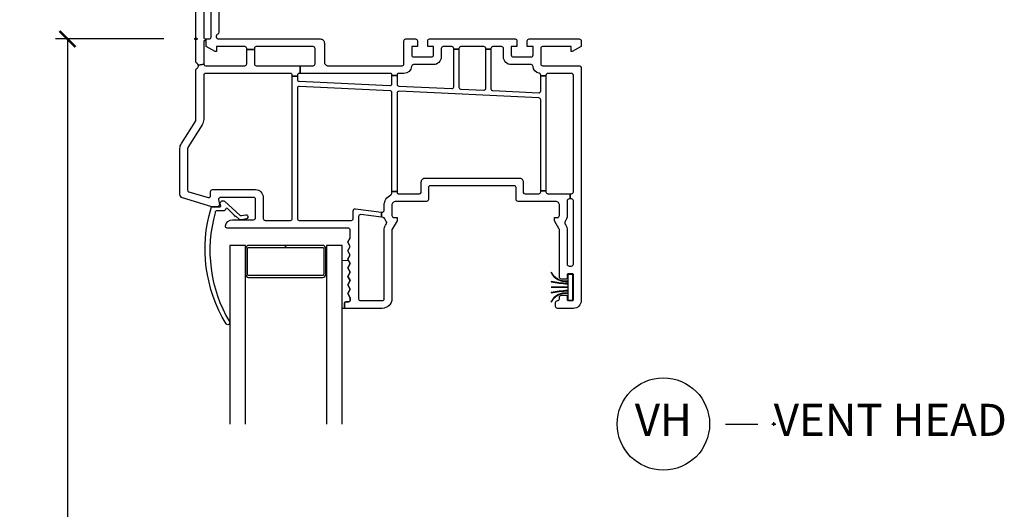
# Model space of a CAD drawing. Units: inches. Extents: x 5 to 116, y 1 to 49.
# Drawn here: x 5 to 12, y 11 to 15 of the extents above; entities that cross this region are included whole.
import ezdxf

# ---------------------------------------------------------------- set-up
doc = ezdxf.new("R2010")
doc.units = ezdxf.units.IN
doc.header["$MEASUREMENT"] = 0
doc.header["$PDMODE"] = 34
doc.header["$PDSIZE"] = 0.015
doc.layers.get('Defpoints').update_dxf_attribs({"color": 253})
for name, color, linetype in [('ZP-ANNO-DIMS-DWNLD', 2, 'Continuous'), ('ZP-ANNO-TITL', 44, 'Continuous'), ('ZP-SECT-ALUM', 63, 'Continuous'), ('ZP-SECT-GLAS', 153, 'Continuous'), ('ZP-SECT-VINL', 130, 'Continuous'), ('ZP-SECT-WSTP', 40, 'Continuous')]:
    doc.layers.add(name, color=color, linetype=linetype)
doc.layers.add('ZP-ANNO-NPLT', color=7, linetype='Continuous', plot=False)
doc.styles.get("Standard").update_dxf_attribs({"font": 'arial.ttf'})
doc.dimstyles.new('Frame Make Height and Width', dxfattribs={"dimtxt": 0.25, "dimasz": 0.125, "dimexe": 0.09375, "dimexo": 0.25, "dimgap": 0.0875, "dimtad": 0, "dimdec": 4, "dimzin": 10, "dimdsep": 46, "dimlunit": 5, "dimtxsty": 'Standard', "dimblk1": 'ARCHTICK', "dimblk2": 'ARCHTICK', "dimsah": 1, "dimcen": 0.09, "dimclrd": 256, "dimclre": 256, "dimclrt": 255, "dimadec": 3, "dimazin": 2, "dimtfac": 0.75, "dimtdec": 4, "dimtofl": 0, "dimtmove": 2, "dimatfit": 3, "dimfxl": 1, "dimfrac": 2, "dimtolj": 1, "dimtzin": 0, "dimlwd": -1, "dimlwe": -1, "dimarcsym": 0})

# ---------------------------------------------------------------- blocks, each defined once
blk = doc.blocks.new('01CS CWS 8100 SH 5-8 FF (7-8 in IG) F H')
at = {"layer": 'ZP-ANNO-NPLT'}
blk.add_point((0, 0), dxfattribs=at)
at = {"layer": 'ZP-SECT-ALUM'}
blk.add_lwpolyline([(0.4102914825650146, -1.623595099259986), (0.697790907565036, -1.623595099259986), (0.697790907565036, -1.608595129259981), (0.4102914825650146, -1.608595129259981, 0.4142140000000224), (0.385291532565077, -1.633595079259976), (0.385291532565077, -1.833594679259988, 0.4142140000000001), (0.4102914825650146, -1.858594629259982), (0.9852903325650572, -1.858594629259982, 0.4142140000000001), (1.010290282565051, -1.833594679259988), (1.010290282565051, -1.633595079259976, 0.4142140000000001), (0.9852903325650572, -1.608595129259981), (0.697790907565036, -1.608595129259981), (0.697790907565036, -1.623595099259986), (0.9852903325650572, -1.623595099259986, -0.4142140000000001), (0.9952903125650323, -1.633595079259976), (0.9952903125650323, -1.833594679259988, -0.4142140000000001), (0.9852903325650572, -1.843594659259977), (0.4102914825650146, -1.843594659259977, -0.4142140000000001), (0.4002915025650396, -1.833594679259988), (0.4002915025650396, -1.633595079259976, -0.4142140000001055)], format="xyb", close=True, dxfattribs=at)
at = {"layer": 'ZP-SECT-GLAS'}
for points in [[(0.385291532565077, -3), (0.385291532565077, -1.608595129259981), (0.2632454774450821, -1.608595129259981), (0.2632454774450821, -3)], [(1.139227977445045, -3), (1.139227977445045, -1.608595129259981), (1.01718192232505, -1.608595129259981), (1.01718192232505, -3)]]:
    blk.add_lwpolyline(points, dxfattribs=at)
at = {"layer": 'ZP-SECT-VINL'}
for points in [[(1.444100084360229, -1.38872787244955), (1.444100084360229, -1.348441691496788), (1.449170251260056, -1.349064230999999, 0.4504380000000001), (1.46599694989004, -1.334174496999992), (1.46599694989004, -1.295997408000005, -0.28969), (1.517426020260018, -1.21468264936999, 0.28967), (1.525996751150046, -1.201131495369992), (1.525996751150046, -1.187896388431397), (1.565996789259997, -1.187896388431397), (1.565996789259997, -1.195997647370006, 0.4142149999999999), (1.575996690520014, -1.20599762737001), (1.740894077260008, -1.20599762737001, 0.317835), (1.755035741890026, -1.195997647370006), (1.755035741890026, -1.114749699629996, -0.4142140000000001), (1.786283710890018, -1.083497872370003), (2.517707444889992, -1.083497872370003, -0.4142140000000001), (2.548955413889984, -1.114749699629996), (2.548955413889984, -1.195997647370006, 0.317835), (2.563097117890038, -1.20599762737001), (2.669994541889991, -1.20599762737001, 0.4142140000000001), (2.68499451189001, -1.190997617999997), (2.68499451189001, -1.183547711489097), (2.724994431890024, -1.183547711489097), (2.724994431890024, -1.190997617999997, 0.4142140000004832), (2.739994401890044, -1.20599762737001), (2.91549405089006, -1.20599762737001), (2.91549405089006, -1.245997468630008), (2.905994069890027, -1.245997468630008, 0.4142140000000001), (2.890994099890008, -1.260997478000007), (2.890994099890008, -1.375997287369997, -0.168469), (2.874891769890041, -1.422430186629995, 0.306961), (2.873683110890056, -1.439217515259997), (2.880946875890003, -1.451796387740003, -0.131651), (2.890994099890008, -1.489296273370001), (2.890994099890008, -1.753996531370006, 0.4142140000000001), (2.905994069890027, -1.768996383260002), (2.924994031890037, -1.768996383260002, 0.4142140000000001), (2.939994001889999, -1.753996531370006), (2.939994001889999, -1.260997478000007, 0.4142140000000001), (2.924994031890037, -1.245997468630008), (2.91549405089006, -1.245997468630008), (2.91549405089006, -1.20599762737001), (2.924994031890037, -1.20599762737001, 0.4142140000000001), (2.939994001889999, -1.190997617999997), (2.939994001889999, -0.2839994320000016, 0.4142140000000001), (2.924994031890037, -0.2689994619999965), (2.739994401890044, -0.2689994619999965, 0.4142140000000001), (2.724994431890024, -0.2839994320000016), (2.724994431890024, -0.2871049982936142), (2.68499451189001, -0.2871049982936142), (2.68499451189001, -0.2824836869999956, 0.356394), (2.672994535889984, -0.2677868659999945, -0.333989), (2.625187544890025, -0.2137987849999945, 0.390933), (2.610234818890035, -0.1999995999999982), (2.454994971890016, -0.1999995999999982, -0.4142140000000001), (2.394995091889995, -0.1399997199999916), (2.394995091889995, -0.0749998499999975, 0.4142140000000001), (2.379995121890033, -0.0599998799999924), (2.312495256890031, -0.0599998799999924, 0.4142140000000001), (2.297495286890011, -0.0749998499999975), (2.297495286890011, -0.0785029759052804), (2.257495327520018, -0.0785029759052804), (2.257495327520018, -0.0749998499999975, 0.4142140000000001), (2.242495436260014, -0.0599998799999924), (2.062495756890029, -0.0599998799999924, 0.4142140000000001), (2.047495747520031, -0.0749998499999975), (2.047495747520031, -0.0785029759052804), (2.007495906260032, -0.0785029759052804), (2.007495906260032, -0.0749998499999975, 0.4142140000000001), (1.992495896890034, -0.0599998799999924), (1.924996031890032, -0.0599998799999924, 0.4142140000000001), (1.909996022520033, -0.0749998499999975), (1.909996022520033, -0.1399997199999916, -0.4142140000000001), (1.849996221260028, -0.1999995999999982), (1.694756374260009, -0.1999995999999982, 0.390933), (1.679803530150024, -0.2137987849999945, -0.39095), (1.619996720630012, -0.2689994619999965), (1.575996690520014, -0.2689994619999965, 0.4142149999999999), (1.565996789259997, -0.2789994419999999), (1.565996789259997, -0.285681180125124), (1.525996751150046, -0.285681180125124), (1.525996751150046, -0.2789994419999999, 0.4142149999999999), (1.515996849890029, -0.2689994619999965), (0.8128229742440851, -0.2689994619999965), (0.8128229742441135, -0.2089995819999899), (0.912998055890057, -0.2089995819999899, 0.4142140000002056), (0.9279980652599988, -0.1939996119999989), (0.9279980652599988, -0.0749998499999975, 0.4142140000000001), (0.912998055890057, -0.0599998799999924), (0.4699989025200467, -0.0599998799999924, 0.4142140000000001), (0.4549990506300219, -0.0749998499999975), (0.4549990506300219, -0.0832280933248626), (0.3949990918899857, -0.0832280933248626), (0.3949990918899857, -0.0749998499999975, 0.4142140000000001), (0.3799992400000178, -0.0599998799999924), (0.1589995638900064, -0.0599998799999924), (0.1589995638900064, -0.0989998020000087), (0.1489996626299899, -0.0989998020000087), (0.0799997612600123, -0.0591612990000101), (0.0799997612600123, -0.014999969999991), (0.0778472210554355, -0.014999969999991), (0.0778472210554355, 0), (0.1029996365200532, 0, 0.4142140000000001), (0.1179997640000465, 0.014999969999991), (0.1179997640000465, 0.2474995050000075, 0.4142140000000001), (0.1029996365200532, 0.2624994749999985), (0.0889997235750571, 0.2624994749999985), (0.1029996365200532, 0.3024993949999981, 0.4142140000000001), (0.1179997640000465, 0.3174993650000033), (0.1179997640000465, 0.5499988999999914, 0.4142140000000001), (0.1029996365200532, 0.5649988699999966), (0.0749998106300609, 0.5649988699999966, 0.4142140000000001), (0.0599996437800314, 0.5499988999999914), (0.0599996437800314, 0.3174993650000033, 0.4142140000000001), (0.0749998106300609, 0.3024993949999981), (0.0889997235750571, 0.3024993949999981), (0.0889997235750571, 0.2624994749999985), (0.0749998106300609, 0.2624994749999985, 0.4142140000000001), (0.0599996437800314, 0.2474995050000075), (0.0599996437800314, 0.014999969999991, 0.4142140000000001), (0.0749998106300609, 0), (0.0778472210554355, 0), (0.0778472210554355, -0.014999969999991), (0.0599996437800314, -0.014999969999991), (0.0599996437800314, -0.1939996119999989, 0.0110559158532569), (0.0602909382926669, -0.1969412957153196), (0.0196118435791561, -0.2050771655258927, 0.2369216889978067), (0.0085707308900282, -0.1909287519999907, -0.28967), (0, -0.1773775979999925), (0, 0.250877451000008, -0.28967), (0.0085707308900282, 0.2644286050000062, 0.632484), (0.0085707308900282, 0.3005702650000046, -0.28967), (0, 0.3141214190000028), (0, 0.609998779999998, -0.4142140000000001), (0.0149998518900247, 0.6249987500000032), (0.1629995952600325, 0.6249987500000032, -0.4142140000000001), (0.1779994471500004, 0.609998779999998), (0.1779994471500004, 0.3084796979999993, -0.267965), (0.1704995015199984, 0.295487597999994, 0.5773020000000001), (0.1704995015199984, 0.2695112720000026, -0.267965), (0.1779994471500004, 0.2565191719999973), (0.1779994471500004, 0.0516219440000043, -0.28967), (0.1694286768899929, 0.0380707900000061, 0.7999010000000001), (0.1779994471500004, 0), (0.9683759372600206, 0, -0.4142140000000001), (0.9999979212600464, -0.0316219839999974), (0.9999979212600464, -0.1789996420000079, 0.4142140000000001), (1.029997900630007, -0.2089995819999899), (1.604996711260014, -0.2089995819999899, 0.4142140000000001), (1.619996720630012, -0.1939996119999989), (1.619996720630012, -0.014999969999991, -0.4142140000000001), (1.63499657251998, 0), (1.709996501259979, 0, -0.4142140000000001), (1.724996510630035, -0.014999969999991), (1.724996510630035, -0.0599998799999924), (1.679996521890018, -0.0599998799999924), (1.679996521890018, -0.1249997500000006, 0.4142140000000001), (1.694996531260017, -0.1399997199999916), (1.834996211890029, -0.1399997199999916, 0.4142140000000001), (1.849996221260028, -0.1249997500000006), (1.849996221260028, -0.0599998799999924), (1.804996232520011, -0.0599998799999924), (1.804996232520011, -0.014999969999991, -0.4142140000000001), (1.819996241890009, 0), (2.484994911889998, 0, -0.4142140000000001), (2.499994881890017, -0.014999969999991), (2.499994881890017, -0.0599998799999924), (2.454994971890016, -0.0599998799999924), (2.454994971890016, -0.1249997500000006, 0.4142140000000001), (2.469994941890035, -0.1399997199999916), (2.609994661890027, -0.1399997199999916, 0.4142140000000001), (2.62499463188999, -0.1249997500000006), (2.62499463188999, -0.0599998799999924), (2.579994721889988, -0.0599998799999924), (2.579994721889988, -0.014999969999991, -0.4142140000000001), (2.594994691890008, 0), (2.984993911890001, 0, -0.4142140000000001), (2.99999388189002, -0.014999969999991), (2.99999388189002, -0.0591612990000101), (2.930994019890022, -0.0989998020000087), (2.920994039890047, -0.0989998020000087), (2.920994039890047, -0.0599998799999924), (2.69999448189003, -0.0599998799999924, 0.4142140000000001), (2.68499451189001, -0.0749998499999975), (2.68499451189001, -0.1939996119999989, 0.4142140000000001), (2.69999448189003, -0.2089995819999899), (2.984993911890001, -0.2089995819999899, -0.4142140000000001), (2.99999388189002, -0.2239995520000093), (2.99999388189002, -2.038995921999998, -0.4142140000000001), (2.939994001889999, -2.098995880740005), (2.815994249890025, -2.098995880740005, -0.4142140000000001), (2.800994279890005, -2.083995871370007), (2.800994279890005, -2.053995892000003, -0.4142140000000001), (2.815994249890025, -2.038995921999998, 0.4142140000000001), (2.830994219890044, -2.023995912629999), (2.830994219890044, -2.011495898259994, -0.4142140000000001), (2.845994189890006, -1.996496085740005), (2.879994121890035, -1.996496085740005, -0.4142140000000001), (2.88999410189001, -2.00649594763), (2.88999410189001, -2.028995863259993, 0.4142149999999999), (2.899994081889985, -2.038995921999998), (2.929994021890024, -2.038995921999998, 0.4142149999999999), (2.939994001889999, -2.028995863259993), (2.939994001889999, -1.838996400740001, 0.4142149999999999), (2.929994021890024, -1.828996341999996), (2.899994081889985, -1.828996341999996, 0.4142149999999999), (2.88999410189001, -1.838996400740001), (2.88999410189001, -1.861496316369994, -0.4142140000000001), (2.879994121890035, -1.871496178260002), (2.845994189890006, -1.871496178260002, -0.4142140000000001), (2.830994219890044, -1.856496365739999), (2.830994219890044, -1.489296273370001, 0.131704), (2.828982412890013, -1.481796209630005), (2.79099429989003, -1.415997168000004), (2.79099429989003, -1.390997296739996), (2.815994249890025, -1.390997296739996, 0.4142140000000001), (2.830994219890044, -1.375997287369997), (2.830994219890044, -1.295997408000005, 0.4142140000000001), (2.800994279890005, -1.265997428630001), (2.508246833889984, -1.265997428630001, -0.414291), (2.493242926890047, -1.250997498000003), (2.493242926890047, -1.158497683000007, 0.414138), (2.478246893890059, -1.143497752369995), (1.825744261890008, -1.143497752369995, 0.4141370000000001), (1.81074822889002, -1.158497683000007), (1.81074822889002, -1.250997498000003, -0.4142149999999999), (1.795748258890057, -1.265997428630001), (1.555996730520007, -1.265997428630001, 0.4142140000000001), (1.525996751150046, -1.295997408000005), (1.525996751150046, -1.375997287369997, 0.4142140000000001), (1.540996760519988, -1.390997296739996), (1.565996789259997, -1.390997296739996), (1.565996789259997, -1.415997168000004), (1.528008636890035, -1.481796209630005, 0.131704), (1.525996751150046, -1.489296273370001), (1.525996751150046, -2.023995912629999, -0.4142140000000001), (1.450996940519985, -2.098995880740005), (1.16599758926003, -2.098995880740005, -0.4142140000000001), (1.155997530520039, -2.088995822000001), (1.155997530520039, -2.058995842629997, -0.4142140000000001), (1.16599758926003, -2.048995941369994), (1.185997509890057, -2.048995941369994, 0.4142140000000001), (1.200997519259999, -2.033995971370003), (1.200997519259999, -2.015708567000004), (1.182438461890001, -1.982515680630001), (1.200997519259999, -1.949326810000002), (1.182438461890001, -1.916133923629999), (1.200997519259999, -1.882945053), (1.182438461890001, -1.849756064260006), (1.200997519259999, -1.816563295999998), (1.182438461890001, -1.783374307260004), (1.200997519259999, -1.750181538999996), (1.182438461890001, -1.716992550260002), (1.200997519259999, -1.683799781999994), (1.182438461890001, -1.65061079326), (1.200997519259999, -1.617418025000006), (1.182438461890001, -1.584229036259998), (1.200997519259999, -1.551040205000006), (1.200997519259999, -1.488996982629998, 0.4142140000000001), (1.185997509890057, -1.473997130740002), (0.2434324658900095, -1.473997130740002, -0.462427), (0.2288222195199978, -1.456418307630002, -0.364477), (0.2852315555199993, -1.40899722137), (0.448888629780015, -1.40899722137, 0.4142140000000001), (0.4638887966300445, -1.393997212000002), (0.4638887966300445, -1.248997502000008, 0.4142140000000001), (0.448888629780015, -1.23399749263001), (0.1909089882600483, -1.23399749263001, 0.460196), (0.1760860651500025, -1.251304544630002), (0.1820547146299987, -1.289678522999992, -0.460208), (0.1672356891500613, -1.306985496259997), (0.124231838150024, -1.306985496259997), (-0.1036456982200207, -1.23840701137, -0.330966), (-0.1249998681099669, -1.20967872237), (-0.1249998681099669, -0.8545888419999982, -0.140536), (-0.1136023712199403, -0.8148448270000017), (-0.0022794836299909, -0.6366877030000069, 0.140544), (0, -0.6287389000000019), (0, -0.2406215660000015, -0.28967), (0.0085707308900282, -0.2270704120000033, 0.3440123441634939), (0.0196118435791561, -0.2050771655258927), (0.0602909382926669, -0.1969412957153196, 0.3575124867325452), (0.0749998106300609, -0.2089995819999899), (0.3799992400000178, -0.2089995819999899, 0.4142140000000001), (0.3949990918899857, -0.1939996119999989), (0.3949990918899857, -0.0832280933248626), (0.4549990506300219, -0.0832280933248626), (0.4549990506300219, -0.1939996119999989, 0.4142140000000001), (0.4699989025200467, -0.2089995819999899), (0.8128229742441135, -0.2089995819999899), (0.8128229742440851, -0.2689994619999965), (0.8049983506300576, -0.2689994619999965, 0.4142140000000001), (0.7899983412600023, -0.2839994320000016), (0.7899983412600023, -0.2908161703675915), (0.7499983031500506, -0.2908161703675915), (0.7499983031500506, -0.2839994320000016, 0.4142140000000001), (0.7349984906300051, -0.2689994619999965), (0.0749998106300609, -0.2689994619999965, 0.4142140000000001), (0.0599996437800314, -0.2839994320000016), (0.0599996437800314, -0.6287389000000019, -0.140536), (0.0486021468900617, -0.6684829149999985), (-0.0627203863699606, -0.8466400389999932, 0.140508), (-0.0649999093699876, -0.8545888419999982), (-0.0649999093699876, -1.176225993999992, 0.3309760000000001), (-0.0543229622199988, -1.190592107), (0.0947635112599983, -1.235462095999992, 0.5026570000000001), (0.1140862678900021, -1.221095982999997), (0.1140862678900021, -1.188997622000002, -0.4142140000000001), (0.1290860804100475, -1.173997612630003), (0.4638887966300445, -1.173997612630003, -0.4142140000000001), (0.5238885978900499, -1.23399749263001), (0.5238885978900499, -1.398997162629996, 0.4142140000000001), (0.5388886072599917, -1.413997171999994), (0.7349984906300051, -1.413997171999994, 0.4142140000000001), (0.7499983031500506, -1.398997162629996), (0.7499983031500506, -0.2908161703675915), (0.7899983412600023, -0.2908161703675915), (0.7899983412600023, -0.3147080319999986, 0.400134), (0.8042738638899891, -0.3296922540000082), (1.510272412520009, -0.3638417920000023, 0.4284340000001665), (1.525996751150046, -0.3488575700000069), (1.525996751150046, -0.285681180125124), (1.565996789259997, -0.285681180125124), (1.565996789259997, -0.3522433899999982, 0.400134), (1.580272272520005, -0.3672276119999935), (1.99177148888998, -0.3871330839999984, 0.4284340000000001), (2.007495906260032, -0.3721488620000031), (2.007495906260032, -0.0785029759052804), (2.047495747520031, -0.0785029759052804), (2.047495747520031, -0.3755346819999943, 0.400134), (2.061771348890033, -0.3905189040000039), (2.241770988890039, -0.3992275479999989, 0.4284340000000001), (2.257495327520018, -0.3842433260000035), (2.257495327520018, -0.0785029759052804), (2.297495286890011, -0.0785029759052804), (2.297495286890011, -0.3876291459999947, 0.400134), (2.311770848889977, -0.4026133680000044), (2.669270133889995, -0.4199046720000013, 0.428438), (2.68499451189001, -0.4049243869999942), (2.68499451189001, -0.2871049982936142), (2.724994431890024, -0.2871049982936142), (2.724994431890024, -1.183547711489111), (2.68499451189001, -1.183547711489097), (2.68499451189001, -0.4750069239999988, 0.400134), (2.670718949889987, -0.4600227020000034), (1.581721127890034, -0.4073456419999957, 0.428438), (1.565996789259997, -0.4223259270000029), (1.565996789259997, -1.187896388431411), (1.525996751150046, -1.187896388431397), (1.525996751150046, -0.4189401069999974, 0.4001310000000001), (1.511721267890038, -0.4039598219999903), (0.8057226798899819, -0.3698063470000079, 0.4284340000000001), (0.7899983412600023, -0.3847905690000033), (0.7899983412600023, -1.398997162629996, 0.4142140000000001), (0.8049983506300576, -1.413997171999994), (1.209595887890031, -1.413997171999994, 0.4142140000000001), (1.224595857889994, -1.398997162629996), (1.224595857889994, -1.338446181370002, -0.4504380000000001), (1.24142645415003, -1.323556447370009), (1.444100084360229, -1.348443811057137), (1.444100084360229, -1.388725752889186), (1.282855662630026, -1.368772813630002, 0.451084), (1.265997428630043, -1.383654752370006), (1.265997428630043, -2.023995912629999, 0.4142140000002057), (1.280997280520011, -2.038995921999998), (1.450996940519985, -2.038995921999998, 0.4142140000000001), (1.46599694989004, -2.023995912629999), (1.46599694989004, -1.489296273370001, -0.131651), (1.476044134520009, -1.451796387740003), (1.483307978260029, -1.439217515259997, 0.306961), (1.482099279890007, -1.422430186629995, -0.084181), (1.470083634629986, -1.400418537739994, 0.28615), (1.457760824629986, -1.390418479000004)], [(0.2601579865315386, -2.201942188584922, -1.049817117731429), (0.2345864650529847, -2.218744297045319, -0.2112883409396892), (0.1171150639531504, -1.317298380380279, -0.4235077302367463), (0.1271067505527696, -1.306985574977602), (0.1883519517514003, -1.306985575034346, 0.4662384117855807), (0.1932768940608866, -1.301117613152342), (0.1896544828950368, -1.280572241996438, -0.6427476432906849), (0.2224865920681509, -1.264732361325542), (0.3440267688884546, -1.374753762210616, 0.1757088658946269), (0.3541001397966852, -1.376516994859272), (0.3869357595864073, -1.370725484442104, -1.000006688832378), (0.3923200043559234, -1.401253259604146, -0.0750912047424035), (0.348411531066148, -1.40899718201642, -0.1541415935191036), (0.3383490999813148, -1.406013404578573), (0.3094382175482906, -1.380688752612869, -0.9998040078167406), (0.3013497093902515, -1.3748095636127), (0.2446612027418951, -1.320775090061829, 0.6304348219573228), (0.2303787076378683, -1.328288171789566, -0.4053680588174827), (0.220383047788431, -1.337985513000333), (0.164907940974814, -1.337985512927275, 0.4336265205287207), (0.149942010409859, -1.353970438652126, 0.2061902244839)]]:
    blk.add_lwpolyline(points, format="xyb", close=True, dxfattribs=at)
at = {"layer": 'ZP-SECT-WSTP'}
blk.add_lwpolyline([(1.200997499575066, -2.01570856699999), (1.200997499575095, -2.033995962891097, -0.4142135623730946), (1.185997521096197, -2.048995941369994), (1.165997488592751, -2.048995941369668, 0.4142135623731301), (1.155997589575065, -2.058995840387353), (1.15599758957498, -2.08899586622671, 0.4142122705644212), (1.165997520613245, -2.098995841369898), (1.139227977445045, -2.098995723302365), (1.139227977445045, -1.723996645853873), (1.186833350951843, -1.724851960881153), (1.200997499575066, -1.750181538999996), (1.182438481575047, -1.783374425369999), (1.200997499575066, -1.816563295999998), (1.182438481575047, -1.849756182370001), (1.200997499575066, -1.882945053), (1.182438481575047, -1.916133884259991), (1.200997499575066, -1.949326809999988), (1.182438481575047, -1.982515641259993)], format="xyb", close=True, dxfattribs=at)
blk.add_lwpolyline([(2.765354154319993, -1.818756165630006, 0.325430573540648), (2.894994091889998, -1.888590671629998), (2.894994091889998, -1.906027683999994, -0.0384310997878409), (2.765354154319993, -1.889441142370003), (2.765354154319993, -1.891441177740006, 0.0333344059057898), (2.894994091889998, -1.908027719369997), (2.894994091889998, -1.932858339000006), (2.765354154319993, -1.932858339000006), (2.765354154319993, -1.934858335000001), (2.894994091889998, -1.934858335000001), (2.894994091889998, -1.959960647000002, 0.037497834678507), (2.765354154319993, -1.976551086260002), (2.765354154319993, -1.978551121630005, -0.0378754823304241), (2.894994091889998, -1.961960642999997), (2.894994091889998, -1.979397537259998, 0.3254591169534998), (2.765354154319993, -2.049236098370002), (2.765354154319993, -2.051236094369997, -0.3254591191249461), (2.894994091889998, -1.981397572630001), (2.894994091889998, -2.033995971370003), (2.934994011890012, -2.033995971370003), (2.934994011890012, -1.833996292630004), (2.894994091889998, -1.833996292630004), (2.894994091889998, -1.886590636259995, -0.325770643589889), (2.765354154319993, -1.816756169629996), (2.765354154319993, -1.818756165630006)], format="xyb", dxfattribs=at)
blk = doc.blocks.new('_ArchTick')
at = {"color": 0, "linetype": 'ByBlock', "const_width": 0.15}
blk.add_lwpolyline([(-0.5, -0.5), (0.5, 0.5)], dxfattribs=at)
blk = doc.blocks.new('*D100')
at = {"layer": 'Defpoints', "color": 0, "transparency": 16777216}
for p in [(5.000000000000363, 15.00000000000001), (5.999999999999987, 15.00000000000001), (5.999999999999987, 2.000000000000004)]:
    blk.add_point(p, dxfattribs=at)
at = {"layer": 'ZP-ANNO-DIMS-DWNLD', "transparency": 16777216}
for p, q in [((5.749999999999987, 15.00000000000001), (4.906250000000363, 15.00000000000001)), ((5.000000000000363, 15.00000000000001), (5.000000000000365, 9.889085948158263)), ((5.000000000000365, 2.000000000000004), (5.000000000000365, 7.110914051841754)), ((5.749999999999987, 2.000000000000004), (4.906250000000365, 2.000000000000003))]:
    blk.add_line(p, q, dxfattribs=at)
at = {"layer": 'ZP-ANNO-DIMS-DWNLD', "transparency": 16777216, "xscale": 0.125, "yscale": 0.125, "zscale": 0.125}
for p, rotation in [((5.000000000000363, 15.00000000000001), 90), ((5.000000000000365, 2.000000000000004), 270)]:
    blk.add_blockref('_ArchTick', p, dxfattribs=dict(at, rotation=rotation))
at = {"layer": 'ZP-ANNO-DIMS-DWNLD', "color": 255, "transparency": 16777216, "insert": (5.000000000000366, 8.500000000000005), "char_height": 0.25, "attachment_point": 5, "rotation": 90}
blk.add_mtext('\\A1;FRAME HEIGHT', dxfattribs=at)
blk = doc.blocks.new('NG Cut Name Head Vent (VH)')
at = {"layer": 'ZP-ANNO-NPLT'}
blk.add_point((0, 0), dxfattribs=at)
at = {"layer": 'ZP-ANNO-TITL'}
blk.add_lwpolyline([(-0.09375, 0), (-0.03125, 0)], dxfattribs=at)
blk.add_circle((-0.2150000000000016, 0), 0.09, dxfattribs=at)
at = {"layer": 'ZP-ANNO-TITL', "char_height": 0.0625}
for s, insert, width, attachment_point in [('VH', (-0.2150000000000016, 0), 0.1375, 5), ('VENT HEAD', (0, 0), 1.125, 4)]:
    blk.add_mtext(s, dxfattribs=dict(at, insert=insert, width=width, attachment_point=attachment_point))

msp = doc.modelspace()

# ---------------------------------------------------------------- block references
msp.add_blockref('01CS CWS 8100 SH 5-8 FF (7-8 in IG) F H', (5.999999999999985, 15))
at = {"xscale": 4, "yscale": 4, "zscale": 4}
msp.add_blockref('NG Cut Name Head Vent (VH)', (10.49999999999998, 12), dxfattribs=at)

# ---------------------------------------------------------------- dimensions: what is measured, and where the dimension line sits
at = {"layer": 'ZP-ANNO-DIMS-DWNLD'}
dim = msp.add_linear_dim(base=(5.000000000000363, 15.00000000000001), p1=(5.999999999999985, 2.000000000000003), p2=(5.999999999999985, 15), angle=90, text='FRAME HEIGHT', dimstyle='Frame Make Height and Width', override={"dimscale": 1, "dimlfac": 1, "dimpost": '"\\X'}, dxfattribs=at)
dim.commit()
dim.dimension.update_dxf_attribs({"geometry": '*D100', "text_midpoint": (5.000000000000366, 8.500000000000005)})

doc.saveas('drawing.dxf')
